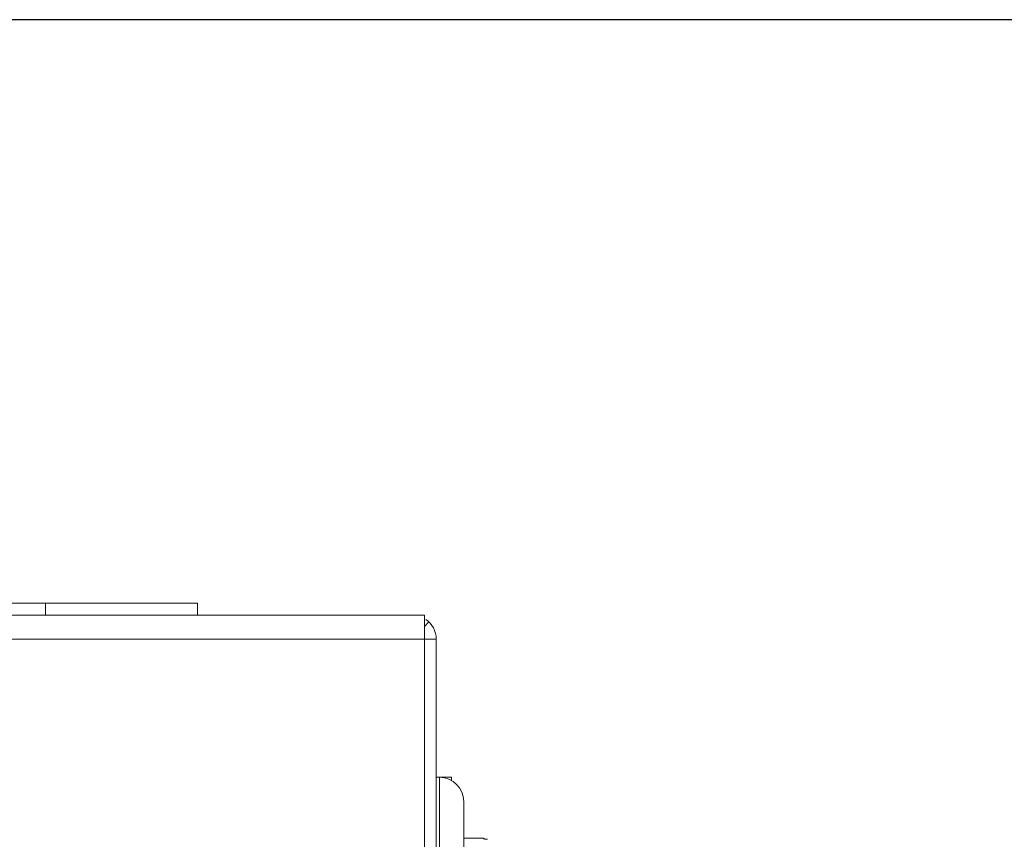
# Model space of a CAD drawing. Units: inches. Extents: x 0 to 295, y -1 to 81.
# Drawn here: x 42 to 47, y 46 to 50 of the extents above; entities that cross this region are included whole.
import ezdxf

# ---------------------------------------------------------------- set-up
doc = ezdxf.new("R2010")
doc.units = ezdxf.units.IN
doc.header["$MEASUREMENT"] = 0
doc.layers.add('CONTINUOUS1', color=7, linetype='Continuous', lineweight=20)
doc.layers.add('VIEWPORT', color=9, linetype='Continuous', plot=False)

msp = doc.modelspace()

# ---------------------------------------------------------------- linework, layer by layer
at = {"layer": 'CONTINUOUS1'}
for p, q in [((36.9179, 47.5959), (43.1379, 47.5959)), ((42.3879, 47.5359), (42.3879, 47.5959)), ((43.1379, 47.5359), (43.1379, 47.5959)), ((43.1379, 47.5359), (36.9179, 47.5359)), ((43.1379, 47.5359), (44.2599, 47.5359)), ((44.2599, 41.394), (44.2599, 47.5359)), ((44.2599, 47.4804), (44.2815, 47.503)), ((35.7419, 47.4179), (44.3179, 47.4179)), ((44.3179, 41.394), (44.3179, 47.4179)), ((44.3929, 46.7369), (44.3179, 46.7369)), ((44.3179, 46.7359), (44.3339, 46.7359)), ((44.3339, 46.7359), (44.3339, 45.749)), ((44.3929, 46.7369), (44.3929, 46.7204)), ((44.4539, 46.6159), (44.4539, 45.8559)), ((44.4539, 46.4359), (44.5514, 46.4359)), ((44.5514, 46.4359), (44.5514, 46.4336))]:
    msp.add_line(p, q, dxfattribs=at)
for centre, radius, start, end in [((44.1999, 47.4179), 0.118, 0, 55.9689), ((44.3339, 46.6159), 0.12, 0, 90), ((44.5714, 46.5068), 0.0772, 267.113, 269.7187), ((44.5714, 46.5058), 0.0762, 269.7202, 269.9992)]:
    msp.add_arc(centre, radius, start, end, dxfattribs=at)
msp.add_open_spline([(44.5675, 46.4296), (44.5664, 46.4297), (44.5643, 46.4298), (44.5612, 46.4302), (44.5584, 46.4307), (44.5564, 46.4312), (44.5549, 46.4316), (44.554, 46.4319), (44.5533, 46.4322), (44.5526, 46.4325), (44.5521, 46.4328), (44.5517, 46.4331), (44.5514, 46.4334), (44.5514, 46.4336)], degree=3, knots=[0, 0, 0, 0, 0.196515, 0.380383, 0.546704, 0.691139, 0.75402, 0.810177, 0.859302, 0.901218, 0.935847, 0.963336, 1, 1, 1, 1], dxfattribs=at)
at = {"layer": 'VIEWPORT'}
msp.add_lwpolyline([(0, 0), (40.0127, 0), (40.0127, 4.56), (82.0003, 4.56), (82.0003, 50.4772), (0, 50.4772)], close=True, dxfattribs=at)

doc.saveas('drawing.dxf')
